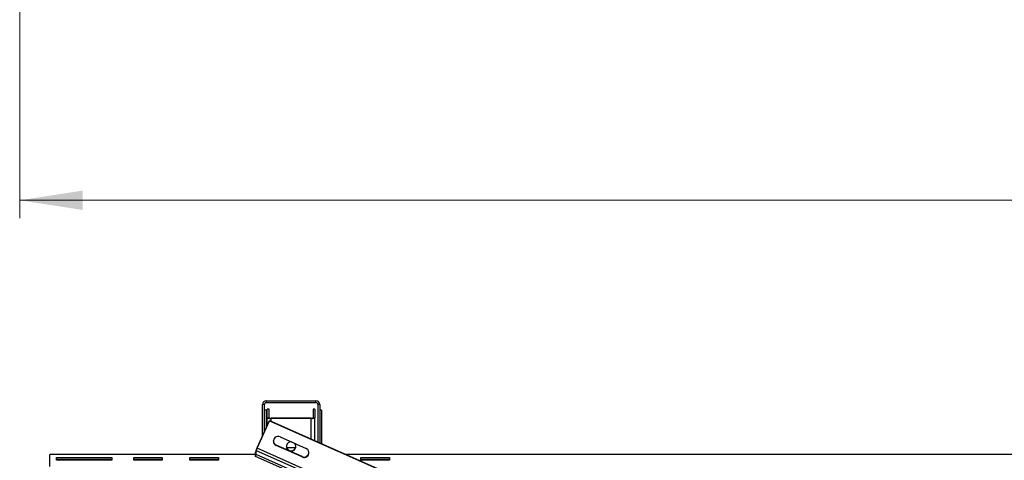
# Model space of a CAD drawing. Units: millimetres. Extents: x 16 to 406, y 33 to 274.
# Drawn here: x 19 to 70, y 72 to 95 of the extents above; entities that cross this region are included whole.
import ezdxf

# ---------------------------------------------------------------- set-up
doc = ezdxf.new("R2010")
doc.units = ezdxf.units.MM
doc.styles.add('SLDTEXTSTYLE0', font='TXT', dxfattribs={"width": 0.75})
doc.dimstyles.new('SLDDIMSTYLE0', dxfattribs={"dimtxt": 3.5, "dimasz": 3.302, "dimexe": 0, "dimexo": 0.0625, "dimgap": 0.875, "dimtad": 1, "dimlfac": 20, "dimrnd": 1e-09, "dimzin": 12, "dimdsep": 46, "dimtxsty": 'SLDTEXTSTYLE0', "dimsah": 1, "dimcen": 0.09, "dimadec": 0, "dimazin": 3, "dimtfac": 1, "dimtofl": 0, "dimtmove": 0, "dimatfit": 3, "dimfxl": 1, "dimfrac": 2, "dimtolj": 1, "dimtzin": 12, "dimarcsym": 0})

# ---------------------------------------------------------------- blocks, each defined once
blk = doc.blocks.new('_D')
at = {"color": 27, "linetype": 'Continuous', "lineweight": 18}
for p, q in [((18.764, 95.47), (18.764, 84.4)), ((334.614, 95.47), (334.614, 84.4)), ((18.764, 85.34), (334.614, 85.34))]:
    blk.add_line(p, q, dxfattribs=at)
for centre, start, end in [((176.574, 88.118), 153.4349, 206.5651), ((175.806, 88.118), 333.4349, 26.5651)]:
    blk.add_arc(centre, 6.212, start, end, dxfattribs=at)
for points in [[(18.764, 85.34), (22.066, 84.832), (22.066, 85.848)], [(334.614, 85.34), (331.312, 85.848), (331.312, 84.832)]]:
    blk.add_solid(points, dxfattribs=at)
at = {"color": 27, "linetype": 'Continuous', "lineweight": 18, "insert": (171.018, 89.852), "char_height": 3.5, "attachment_point": 1, "style": 'SLDTEXTSTYLE0'}
blk.add_mtext('6317', dxfattribs=at)

msp = doc.modelspace()

# ---------------------------------------------------------------- linework, layer by layer
at = {"color": 7, "linetype": 'Continuous', "lineweight": 25}
for p, q in [((31.68869, 74.83079), (31.68869, 74.73079)), ((31.68869, 74.83079), (34.28869, 74.83079)), ((34.28869, 74.73079), (34.28869, 74.83079)), ((31.5887, 74.63079), (31.48869, 74.63079)), ((31.48869, 72.98217), (31.48869, 74.63079)), ((31.5887, 73.20102), (31.5887, 74.63079)), ((31.68869, 74.34207), (31.5887, 74.34207)), ((31.68869, 74.73079), (34.28869, 74.73079)), ((31.68869, 74.34207), (31.68869, 73.41986)), ((31.83869, 74.37986), (31.7387, 74.37986)), ((31.7387, 73.93707), (31.7387, 74.37986)), ((31.83869, 73.93707), (31.83869, 74.37986)), ((34.23869, 74.37986), (34.13869, 74.37986)), ((34.13869, 74.37986), (34.13869, 73.93707)), ((34.23869, 74.37986), (34.23869, 73.93707)), ((34.48869, 74.63079), (34.3887, 74.63079)), ((34.3887, 74.63079), (34.3887, 72.66864)), ((34.48869, 74.63079), (34.48869, 72.63079)), ((34.58869, 74.34207), (34.48869, 74.34207)), ((34.58869, 74.34207), (34.58869, 72.58)), ((31.20132, 72.35328), (31.85791, 73.79019)), ((31.7387, 73.52929), (31.7387, 73.93707)), ((31.7387, 73.93707), (31.83869, 73.93707)), ((31.85791, 73.79019), (31.85791, 73.77282)), ((31.85791, 73.79019), (110.28316, 39.03496)), ((31.93869, 73.9197), (31.93869, 73.90234)), ((34.0387, 73.9197), (31.93869, 73.9197)), ((34.0387, 73.90234), (31.93869, 73.90234)), ((34.0387, 73.90234), (34.0387, 73.9197)), ((34.13869, 73.93707), (34.23869, 73.93707)), ((34.23869, 72.73511), (34.23869, 73.93707)), ((31.20132, 72.33591), (31.85791, 73.77282)), ((31.85791, 73.77282), (110.28316, 39.0176)), ((32.40734, 72.93537), (33.77522, 72.32918)), ((31.20132, 72.35328), (31.20132, 72.33591)), ((109.62658, 37.58069), (31.20132, 72.33591)), ((32.20216, 72.48634), (32.20216, 72.50371)), ((33.57004, 71.89751), (32.20216, 72.50371)), ((33.57004, 71.88015), (32.20216, 72.48634)), ((33.2272, 72.36871), (32.75019, 72.36871)), ((34.4741, 72.63079), (34.48869, 72.63079)), ((34.48869, 72.63079), (34.48869, 72.62432)), ((31.11925, 72.01747), (20.33869, 72.01747)), ((20.33869, 72.00541), (20.33869, 72.01747)), ((20.33869, 71.38978), (20.33869, 72.00541)), ((20.6887, 71.8515), (23.58869, 71.8515)), ((20.6887, 71.70614), (20.6887, 71.8515)), ((20.6887, 71.75753), (23.58869, 71.75753)), ((23.58869, 71.8515), (23.58869, 71.70614)), ((24.73869, 71.8515), (26.23869, 71.8515)), ((24.73869, 71.70614), (24.73869, 71.8515)), ((24.73869, 71.75753), (26.23869, 71.75753)), ((26.23869, 71.8515), (26.23869, 71.70614)), ((27.68869, 71.8515), (29.18869, 71.8515)), ((27.68869, 71.70614), (27.68869, 71.8515)), ((27.68869, 71.75753), (29.18869, 71.75753)), ((29.18869, 71.8515), (29.18869, 71.70614)), ((31.16029, 72.22874), (31.11925, 72.13894)), ((31.11925, 71.9132), (31.11925, 72.13894)), ((31.11925, 71.9132), (31.16029, 72.00301)), ((109.5445, 37.15797), (31.11925, 71.9132)), ((31.16029, 72.00301), (31.16029, 72.22874)), ((31.16029, 72.22874), (109.58554, 37.47352)), ((109.58554, 37.24778), (31.16029, 72.00301)), ((33.57004, 71.88015), (33.57004, 71.89751)), ((106.38869, 72.01747), (35.85806, 72.01747)), ((36.63869, 71.8515), (38.1387, 71.8515)), ((36.63869, 71.70614), (36.63869, 71.8515)), ((36.63869, 71.75753), (38.1387, 71.75753)), ((38.1387, 71.8515), (38.1387, 71.70614)), ((23.58869, 71.70614), (20.6887, 71.70614)), ((26.23869, 71.70614), (24.73869, 71.70614)), ((29.18869, 71.70614), (27.68869, 71.70614)), ((38.1387, 71.70614), (36.63869, 71.70614))]:
    msp.add_line(p, q, dxfattribs=at)
at = {"color": 8, "linetype": 'Continuous', "lineweight": 25}
for p, q in [((31.93869, 73.75439), (31.93869, 73.90234)), ((34.0387, 72.82374), (34.0387, 73.90234)), ((31.11925, 72.00541), (20.33869, 72.00541)), ((106.38869, 72.00541), (35.88527, 72.00541))]:
    msp.add_line(p, q, dxfattribs=at)
at = {"color": 7, "linetype": 'Continuous', "lineweight": 25, "flags": 128}
for points in [[(31.7387, 73.93707), (31.74254, 73.93029), (31.75392, 73.92377), (31.7724, 73.91777), (31.79728, 73.91251), (31.82758, 73.90819), (31.86216, 73.90498), (31.89968, 73.903), (31.93869, 73.90234)], [(34.0387, 73.90234), (34.07771, 73.903), (34.11523, 73.90498), (34.14981, 73.90819), (34.18011, 73.91251), (34.20498, 73.91777), (34.22347, 73.92377), (34.23486, 73.93029), (34.23869, 73.93707)]]:
    msp.add_lwpolyline(points, dxfattribs=at)
at = {"color": 7, "linetype": 'Continuous', "lineweight": 25}
for centre, radius, start, end in [((31.68869, 74.63079), 0.2, 90, 180), ((34.28869, 74.63079), 0.2, 360, 90), ((31.68869, 74.63079), 0.1, 90, 180), ((34.28869, 74.63079), 0.1, 0, 90), ((31.91445, 74.07673), 0.15889, 241.522235, 278.77583), ((34.06294, 74.07666), 0.15882, 261.21891, 298.485328), ((32.3033, 72.71152), 0.24685, 65.071065, 245.813411), ((32.23088, 71.83616), 1.15213, 153.330696, 164.763739), ((31.71621, 72.07735), 0.57616, 153.334741, 164.765752), ((32.3009, 72.72921), 0.24618, 182.25161, 246.353789), ((32.98706, 72.42307), 0.24838, 86.033189, 179.52509), ((32.98765, 72.42498), 0.24895, 179.966528, 44.526056), ((32.9887, 72.44536), 0.25011, 182.647578, 357.352422), ((33.67409, 72.104), 0.24685, 245.070589, 65.81396), ((33.67276, 72.12544), 0.25001, 245.738994, 357.227376)]:
    msp.add_arc(centre, radius, start, end, dxfattribs=at)

# ---------------------------------------------------------------- dimensions: what is measured, and where the dimension line sits
at = {"color": 27, "linetype": 'Continuous', "lineweight": 18}
dim = msp.add_linear_dim(base=(334.61369, 85.33999), p1=(18.76369, 96.40954), p2=(334.61369, 96.40954), text='(<>)', dimstyle='SLDDIMSTYLE0', dxfattribs=at)
dim.commit()
dim.dimension.update_dxf_attribs({"geometry": '_D', "text_midpoint": (176.18985, 85.33999), "dimtype": 160})

doc.saveas('drawing.dxf')
